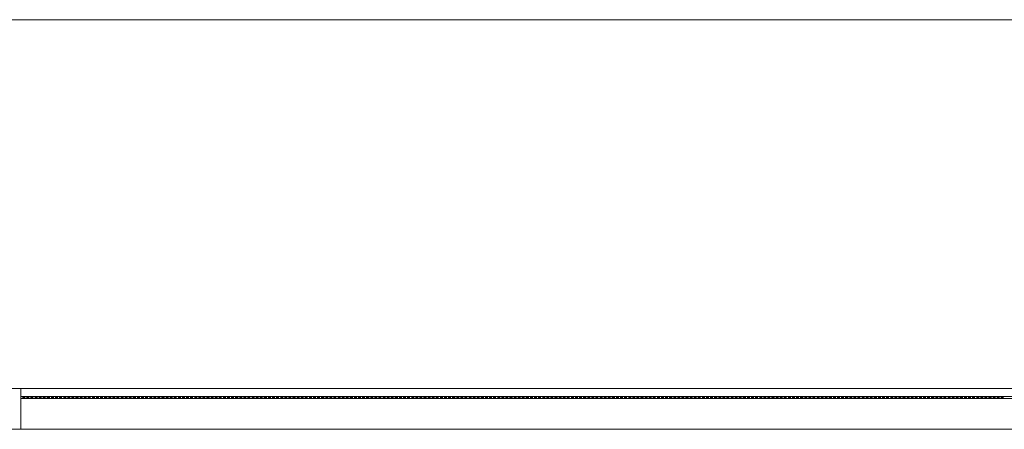
# Model space of a CAD drawing. Units: millimetres. Extents: x -415114 to 39844, y -29852 to 7452.
# Drawn here: x -406012 to -405916, y -4827 to -4787 of the extents above; entities that cross this region are included whole.
import ezdxf

# ---------------------------------------------------------------- set-up
doc = ezdxf.new("R2010")
doc.units = ezdxf.units.MM
doc.header["$LTSCALE"] = 50
for name, color, linetype, lineweight in [('XREF_MIMARI_MERSIN$0$MMR_GOR21', 9, 'Continuous', 9), ('XREF_MIMARI_MERSIN$0$MMR_GOR41', 9, 'Continuous', 9), ('XREF_MIMARI_MERSIN$0$MMR_STE', 252, 'Continuous', 9), ('XREF_MIMARI_MERSIN$0$MMR_STR', 13, 'Continuous', 30)]:
    doc.layers.add(name, color=color, linetype=linetype, lineweight=lineweight)

# ---------------------------------------------------------------- blocks, each defined once
blk = doc.blocks.new('XREF_MIMARI_MERSIN$0$REV_1_A$C6526486F')
at = {"layer": 'XREF_MIMARI_MERSIN$0$MMR_GOR41'}
for points in [[(-195.8, 3), (-195.6, 3), (-195.6, 3.2), (-195.8, 3.2)], [(-195.4, 3), (-195.2, 3), (-195.2, 3.2), (-195.4, 3.2)], [(-194.8, 3), (-195, 3), (-195, 3.2), (-194.8, 3.2)], [(-194.4, 3), (-194.6, 3), (-194.6, 3.2), (-194.4, 3.2)], [(-194, 3), (-194.2, 3), (-194.2, 3.2), (-194, 3.2)], [(-193.6, 3), (-193.8, 3), (-193.8, 3.2), (-193.6, 3.2)], [(-193.2, 3), (-193.4, 3), (-193.4, 3.2), (-193.2, 3.2)], [(-192.8, 3), (-193, 3), (-193, 3.2), (-192.8, 3.2)], [(-192.4, 3), (-192.6, 3), (-192.6, 3.2), (-192.4, 3.2)], [(-192, 3), (-192.2, 3), (-192.2, 3.2), (-192, 3.2)], [(-191.6, 3), (-191.8, 3), (-191.8, 3.2), (-191.6, 3.2)], [(-191.2, 3), (-191.4, 3), (-191.4, 3.2), (-191.2, 3.2)], [(-190.8, 3), (-191, 3), (-191, 3.2), (-190.8, 3.2)], [(-190.4, 3), (-190.6, 3), (-190.6, 3.2), (-190.4, 3.2)], [(-190, 3), (-190.2, 3), (-190.2, 3.2), (-190, 3.2)], [(-189.6, 3), (-189.8, 3), (-189.8, 3.2), (-189.6, 3.2)], [(-189.2, 3), (-189.4, 3), (-189.4, 3.2), (-189.2, 3.2)], [(-188.8, 3), (-189, 3), (-189, 3.2), (-188.8, 3.2)], [(-188.4, 3), (-188.6, 3), (-188.6, 3.2), (-188.4, 3.2)], [(-188, 3), (-188.2, 3), (-188.2, 3.2), (-188, 3.2)], [(-187.6, 3), (-187.8, 3), (-187.8, 3.2), (-187.6, 3.2)], [(-187.2, 3), (-187.4, 3), (-187.4, 3.2), (-187.2, 3.2)], [(-186.8, 3), (-187, 3), (-187, 3.2), (-186.8, 3.2)], [(-186.4, 3), (-186.6, 3), (-186.6, 3.2), (-186.4, 3.2)], [(-186, 3), (-186.2, 3), (-186.2, 3.2), (-186, 3.2)], [(-185.6, 3), (-185.8, 3), (-185.8, 3.2), (-185.6, 3.2)], [(-185.2, 3), (-185.4, 3), (-185.4, 3.2), (-185.2, 3.2)], [(-184.8, 3), (-185, 3), (-185, 3.2), (-184.8, 3.2)], [(-184.4, 3), (-184.6, 3), (-184.6, 3.2), (-184.4, 3.2)], [(-184, 3), (-184.2, 3), (-184.2, 3.2), (-184, 3.2)], [(-183.6, 3), (-183.8, 3), (-183.8, 3.2), (-183.6, 3.2)], [(-183.2, 3), (-183.4, 3), (-183.4, 3.2), (-183.2, 3.2)], [(-182.8, 3), (-183, 3), (-183, 3.2), (-182.8, 3.2)], [(-182.4, 3), (-182.6, 3), (-182.6, 3.2), (-182.4, 3.2)], [(-182, 3), (-182.2, 3), (-182.2, 3.2), (-182, 3.2)], [(-181.6, 3), (-181.8, 3), (-181.8, 3.2), (-181.6, 3.2)], [(-181.4, 3), (-181.2, 3), (-181.2, 3.2), (-181.4, 3.2)], [(-181, 3), (-180.8, 3), (-180.8, 3.2), (-181, 3.2)], [(-180.6, 3), (-180.4, 3), (-180.4, 3.2), (-180.6, 3.2)], [(-180.2, 3), (-180, 3), (-180, 3.2), (-180.2, 3.2)], [(-179.8, 3), (-179.6, 3), (-179.6, 3.2), (-179.8, 3.2)], [(-179.4, 3), (-179.2, 3), (-179.2, 3.2), (-179.4, 3.2)], [(-179, 3), (-178.8, 3), (-178.8, 3.2), (-179, 3.2)], [(-178.6, 3), (-178.4, 3), (-178.4, 3.2), (-178.6, 3.2)], [(-178.2, 3), (-178, 3), (-178, 3.2), (-178.2, 3.2)], [(-177.8, 3), (-177.6, 3), (-177.6, 3.2), (-177.8, 3.2)], [(-177.4, 3), (-177.2, 3), (-177.2, 3.2), (-177.4, 3.2)], [(-177, 3), (-176.8, 3), (-176.8, 3.2), (-177, 3.2)], [(-176.6, 3), (-176.4, 3), (-176.4, 3.2), (-176.6, 3.2)], [(-176.2, 3), (-176, 3), (-176, 3.2), (-176.2, 3.2)], [(-175.8, 3), (-175.6, 3), (-175.6, 3.2), (-175.8, 3.2)], [(-175.4, 3), (-175.2, 3), (-175.2, 3.2), (-175.4, 3.2)], [(-175, 3), (-174.8, 3), (-174.8, 3.2), (-175, 3.2)], [(-174.6, 3), (-174.4, 3), (-174.4, 3.2), (-174.6, 3.2)], [(-174.2, 3), (-174, 3), (-174, 3.2), (-174.2, 3.2)], [(-173.8, 3), (-173.6, 3), (-173.6, 3.2), (-173.8, 3.2)], [(-173.4, 3), (-173.2, 3), (-173.2, 3.2), (-173.4, 3.2)], [(-173, 3), (-172.8, 3), (-172.8, 3.2), (-173, 3.2)], [(-172.6, 3), (-172.4, 3), (-172.4, 3.2), (-172.6, 3.2)], [(-172.2, 3), (-172, 3), (-172, 3.2), (-172.2, 3.2)], [(-171.8, 3), (-171.6, 3), (-171.6, 3.2), (-171.8, 3.2)], [(-171.4, 3), (-171.2, 3), (-171.2, 3.2), (-171.4, 3.2)], [(-171, 3), (-170.8, 3), (-170.8, 3.2), (-171, 3.2)], [(-170.6, 3), (-170.4, 3), (-170.4, 3.2), (-170.6, 3.2)], [(-170.2, 3), (-170, 3), (-170, 3.2), (-170.2, 3.2)], [(-169.8, 3), (-169.6, 3), (-169.6, 3.2), (-169.8, 3.2)], [(-169.4, 3), (-169.2, 3), (-169.2, 3.2), (-169.4, 3.2)], [(-169, 3), (-168.8, 3), (-168.8, 3.2), (-169, 3.2)], [(-168.6, 3), (-168.4, 3), (-168.4, 3.2), (-168.6, 3.2)], [(-168.2, 3), (-168, 3), (-168, 3.2), (-168.2, 3.2)], [(-167.8, 3), (-167.6, 3), (-167.6, 3.2), (-167.8, 3.2)], [(-167.4, 3), (-167.2, 3), (-167.2, 3.2), (-167.4, 3.2)], [(-167, 3), (-166.8, 3), (-166.8, 3.2), (-167, 3.2)], [(-166.6, 3), (-166.4, 3), (-166.4, 3.2), (-166.6, 3.2)], [(-166.2, 3), (-166, 3), (-166, 3.2), (-166.2, 3.2)], [(-165.8, 3), (-165.6, 3), (-165.6, 3.2), (-165.8, 3.2)], [(-165.4, 3), (-165.2, 3), (-165.2, 3.2), (-165.4, 3.2)], [(-165, 3), (-164.8, 3), (-164.8, 3.2), (-165, 3.2)], [(-164.6, 3), (-164.4, 3), (-164.4, 3.2), (-164.6, 3.2)], [(-164.2, 3), (-164, 3), (-164, 3.2), (-164.2, 3.2)], [(-163.8, 3), (-163.6, 3), (-163.6, 3.2), (-163.8, 3.2)], [(-163.4, 3), (-163.2, 3), (-163.2, 3.2), (-163.4, 3.2)], [(-163, 3), (-162.8, 3), (-162.8, 3.2), (-163, 3.2)], [(-162.6, 3), (-162.4, 3), (-162.4, 3.2), (-162.6, 3.2)], [(-162.2, 3), (-162, 3), (-162, 3.2), (-162.2, 3.2)], [(-161.8, 3), (-161.6, 3), (-161.6, 3.2), (-161.8, 3.2)], [(-161.4, 3), (-161.2, 3), (-161.2, 3.2), (-161.4, 3.2)], [(-161, 3), (-160.8, 3), (-160.8, 3.2), (-161, 3.2)], [(-160.6, 3), (-160.4, 3), (-160.4, 3.2), (-160.6, 3.2)], [(-160.2, 3), (-160, 3), (-160, 3.2), (-160.2, 3.2)], [(-159.8, 3), (-159.6, 3), (-159.6, 3.2), (-159.8, 3.2)], [(-159.4, 3), (-159.2, 3), (-159.2, 3.2), (-159.4, 3.2)], [(-159, 3), (-158.8, 3), (-158.8, 3.2), (-159, 3.2)], [(-158.6, 3), (-158.4, 3), (-158.4, 3.2), (-158.6, 3.2)], [(-158.2, 3), (-158, 3), (-158, 3.2), (-158.2, 3.2)], [(-157.8, 3), (-157.6, 3), (-157.6, 3.2), (-157.8, 3.2)], [(-157.4, 3), (-157.2, 3), (-157.2, 3.2), (-157.4, 3.2)], [(-157, 3), (-156.8, 3), (-156.8, 3.2), (-157, 3.2)], [(-156.6, 3), (-156.4, 3), (-156.4, 3.2), (-156.6, 3.2)], [(-156.2, 3), (-156, 3), (-156, 3.2), (-156.2, 3.2)], [(-155.8, 3), (-155.6, 3), (-155.6, 3.2), (-155.8, 3.2)], [(-155.4, 3), (-155.2, 3), (-155.2, 3.2), (-155.4, 3.2)], [(-155, 3), (-154.8, 3), (-154.8, 3.2), (-155, 3.2)], [(-154.6, 3), (-154.4, 3), (-154.4, 3.2), (-154.6, 3.2)], [(-154.2, 3), (-154, 3), (-154, 3.2), (-154.2, 3.2)], [(-153.8, 3), (-153.6, 3), (-153.6, 3.2), (-153.8, 3.2)], [(-153.4, 3), (-153.2, 3), (-153.2, 3.2), (-153.4, 3.2)], [(-153, 3), (-152.8, 3), (-152.8, 3.2), (-153, 3.2)], [(-152.6, 3), (-152.4, 3), (-152.4, 3.2), (-152.6, 3.2)], [(-152.2, 3), (-152, 3), (-152, 3.2), (-152.2, 3.2)], [(-151.8, 3), (-151.6, 3), (-151.6, 3.2), (-151.8, 3.2)], [(-151.4, 3), (-151.2, 3), (-151.2, 3.2), (-151.4, 3.2)], [(-151, 3), (-150.8, 3), (-150.8, 3.2), (-151, 3.2)], [(-150.6, 3), (-150.4, 3), (-150.4, 3.2), (-150.6, 3.2)], [(-150.2, 3), (-150, 3), (-150, 3.2), (-150.2, 3.2)], [(-149.8, 3), (-149.6, 3), (-149.6, 3.2), (-149.8, 3.2)], [(-149.4, 3), (-149.2, 3), (-149.2, 3.2), (-149.4, 3.2)], [(-149, 3), (-148.8, 3), (-148.8, 3.2), (-149, 3.2)], [(-148.6, 3), (-148.4, 3), (-148.4, 3.2), (-148.6, 3.2)], [(-148.2, 3), (-148, 3), (-148, 3.2), (-148.2, 3.2)], [(-147.8, 3), (-147.6, 3), (-147.6, 3.2), (-147.8, 3.2)], [(-147.4, 3), (-147.2, 3), (-147.2, 3.2), (-147.4, 3.2)], [(-147, 3), (-146.8, 3), (-146.8, 3.2), (-147, 3.2)], [(-146.6, 3), (-146.4, 3), (-146.4, 3.2), (-146.6, 3.2)], [(-146.2, 3), (-146, 3), (-146, 3.2), (-146.2, 3.2)], [(-145.8, 3), (-145.6, 3), (-145.6, 3.2), (-145.8, 3.2)], [(-145.4, 3), (-145.2, 3), (-145.2, 3.2), (-145.4, 3.2)], [(-145, 3), (-144.8, 3), (-144.8, 3.2), (-145, 3.2)], [(-144.6, 3), (-144.4, 3), (-144.4, 3.2), (-144.6, 3.2)], [(-144.2, 3), (-144, 3), (-144, 3.2), (-144.2, 3.2)], [(-143.8, 3), (-143.6, 3), (-143.6, 3.2), (-143.8, 3.2)], [(-143.4, 3), (-143.2, 3), (-143.2, 3.2), (-143.4, 3.2)], [(-143, 3), (-142.8, 3), (-142.8, 3.2), (-143, 3.2)], [(-142.6, 3), (-142.4, 3), (-142.4, 3.2), (-142.6, 3.2)], [(-142.2, 3), (-142, 3), (-142, 3.2), (-142.2, 3.2)], [(-141.8, 3), (-141.6, 3), (-141.6, 3.2), (-141.8, 3.2)], [(-141.4, 3), (-141.2, 3), (-141.2, 3.2), (-141.4, 3.2)], [(-141, 3), (-140.8, 3), (-140.8, 3.2), (-141, 3.2)], [(-140.6, 3), (-140.4, 3), (-140.4, 3.2), (-140.6, 3.2)], [(-140.2, 3), (-140, 3), (-140, 3.2), (-140.2, 3.2)], [(-139.8, 3), (-139.6, 3), (-139.6, 3.2), (-139.8, 3.2)], [(-139.4, 3), (-139.2, 3), (-139.2, 3.2), (-139.4, 3.2)], [(-139, 3), (-138.8, 3), (-138.8, 3.2), (-139, 3.2)], [(-138.6, 3), (-138.4, 3), (-138.4, 3.2), (-138.6, 3.2)], [(-138.2, 3), (-138, 3), (-138, 3.2), (-138.2, 3.2)], [(-137.8, 3), (-137.6, 3), (-137.6, 3.2), (-137.8, 3.2)], [(-137.4, 3), (-137.2, 3), (-137.2, 3.2), (-137.4, 3.2)], [(-137, 3), (-136.8, 3), (-136.8, 3.2), (-137, 3.2)], [(-136.6, 3), (-136.4, 3), (-136.4, 3.2), (-136.6, 3.2)], [(-136.2, 3), (-136, 3), (-136, 3.2), (-136.2, 3.2)], [(-135.8, 3), (-135.6, 3), (-135.6, 3.2), (-135.8, 3.2)], [(-135.4, 3), (-135.2, 3), (-135.2, 3.2), (-135.4, 3.2)], [(-135, 3), (-134.8, 3), (-134.8, 3.2), (-135, 3.2)], [(-134.6, 3), (-134.4, 3), (-134.4, 3.2), (-134.6, 3.2)], [(-134.2, 3), (-134, 3), (-134, 3.2), (-134.2, 3.2)], [(-133.8, 3), (-133.6, 3), (-133.6, 3.2), (-133.8, 3.2)], [(-133.4, 3), (-133.2, 3), (-133.2, 3.2), (-133.4, 3.2)], [(-133, 3), (-132.8, 3), (-132.8, 3.2), (-133, 3.2)], [(-132.4, 3), (-132.6, 3), (-132.6, 3.2), (-132.4, 3.2)], [(-132, 3), (-132.2, 3), (-132.2, 3.2), (-132, 3.2)], [(-131.6, 3), (-131.8, 3), (-131.8, 3.2), (-131.6, 3.2)], [(-131.2, 3), (-131.4, 3), (-131.4, 3.2), (-131.2, 3.2)], [(-130.8, 3), (-131, 3), (-131, 3.2), (-130.8, 3.2)], [(-130.4, 3), (-130.6, 3), (-130.6, 3.2), (-130.4, 3.2)], [(-130, 3), (-130.2, 3), (-130.2, 3.2), (-130, 3.2)], [(-129.6, 3), (-129.8, 3), (-129.8, 3.2), (-129.6, 3.2)], [(-129.2, 3), (-129.4, 3), (-129.4, 3.2), (-129.2, 3.2)], [(-128.8, 3), (-129, 3), (-129, 3.2), (-128.8, 3.2)], [(-128.4, 3), (-128.6, 3), (-128.6, 3.2), (-128.4, 3.2)], [(-128, 3), (-128.2, 3), (-128.2, 3.2), (-128, 3.2)], [(-127.6, 3), (-127.8, 3), (-127.8, 3.2), (-127.6, 3.2)], [(-127.2, 3), (-127.4, 3), (-127.4, 3.2), (-127.2, 3.2)], [(-126.8, 3), (-127, 3), (-127, 3.2), (-126.8, 3.2)], [(-126.4, 3), (-126.6, 3), (-126.6, 3.2), (-126.4, 3.2)], [(-126, 3), (-126.2, 3), (-126.2, 3.2), (-126, 3.2)], [(-125.6, 3), (-125.8, 3), (-125.8, 3.2), (-125.6, 3.2)], [(-125.2, 3), (-125.4, 3), (-125.4, 3.2), (-125.2, 3.2)], [(-124.8, 3), (-125, 3), (-125, 3.2), (-124.8, 3.2)], [(-124.4, 3), (-124.6, 3), (-124.6, 3.2), (-124.4, 3.2)], [(-124, 3), (-124.2, 3), (-124.2, 3.2), (-124, 3.2)], [(-123.6, 3), (-123.8, 3), (-123.8, 3.2), (-123.6, 3.2)], [(-123.2, 3), (-123.4, 3), (-123.4, 3.2), (-123.2, 3.2)], [(-122.8, 3), (-123, 3), (-123, 3.2), (-122.8, 3.2)], [(-122.4, 3), (-122.6, 3), (-122.6, 3.2), (-122.4, 3.2)], [(-122, 3), (-122.2, 3), (-122.2, 3.2), (-122, 3.2)], [(-121.6, 3), (-121.8, 3), (-121.8, 3.2), (-121.6, 3.2)], [(-121.2, 3), (-121.4, 3), (-121.4, 3.2), (-121.2, 3.2)], [(-120.8, 3), (-121, 3), (-121, 3.2), (-120.8, 3.2)], [(-120.4, 3), (-120.6, 3), (-120.6, 3.2), (-120.4, 3.2)], [(-120, 3), (-120.2, 3), (-120.2, 3.2), (-120, 3.2)], [(-119.6, 3), (-119.8, 3), (-119.8, 3.2), (-119.6, 3.2)], [(-119.2, 3), (-119.4, 3), (-119.4, 3.2), (-119.2, 3.2)], [(-118.8, 3), (-119, 3), (-119, 3.2), (-118.8, 3.2)], [(-118.4, 3), (-118.6, 3), (-118.6, 3.2), (-118.4, 3.2)], [(-118, 3), (-118.2, 3), (-118.2, 3.2), (-118, 3.2)], [(-117.6, 3), (-117.8, 3), (-117.8, 3.2), (-117.6, 3.2)], [(-117.2, 3), (-117.4, 3), (-117.4, 3.2), (-117.2, 3.2)], [(-116.8, 3), (-117, 3), (-117, 3.2), (-116.8, 3.2)], [(-116.4, 3), (-116.6, 3), (-116.6, 3.2), (-116.4, 3.2)], [(-116, 3), (-116.2, 3), (-116.2, 3.2), (-116, 3.2)], [(-115.6, 3), (-115.8, 3), (-115.8, 3.2), (-115.6, 3.2)], [(-115.2, 3), (-115.4, 3), (-115.4, 3.2), (-115.2, 3.2)], [(-114.8, 3), (-115, 3), (-115, 3.2), (-114.8, 3.2)], [(-114.4, 3), (-114.6, 3), (-114.6, 3.2), (-114.4, 3.2)], [(-114, 3), (-114.2, 3), (-114.2, 3.2), (-114, 3.2)], [(-113.6, 3), (-113.8, 3), (-113.8, 3.2), (-113.6, 3.2)], [(-113.2, 3), (-113.4, 3), (-113.4, 3.2), (-113.2, 3.2)], [(-112.8, 3), (-113, 3), (-113, 3.2), (-112.8, 3.2)], [(-112.4, 3), (-112.6, 3), (-112.6, 3.2), (-112.4, 3.2)], [(-112, 3), (-112.2, 3), (-112.2, 3.2), (-112, 3.2)], [(-111.6, 3), (-111.8, 3), (-111.8, 3.2), (-111.6, 3.2)], [(-111.2, 3), (-111.4, 3), (-111.4, 3.2), (-111.2, 3.2)], [(-110.8, 3), (-111, 3), (-111, 3.2), (-110.8, 3.2)], [(-110.4, 3), (-110.6, 3), (-110.6, 3.2), (-110.4, 3.2)], [(-110, 3), (-110.2, 3), (-110.2, 3.2), (-110, 3.2)], [(-109.6, 3), (-109.8, 3), (-109.8, 3.2), (-109.6, 3.2)], [(-109.2, 3), (-109.4, 3), (-109.4, 3.2), (-109.2, 3.2)], [(-108.8, 3), (-109, 3), (-109, 3.2), (-108.8, 3.2)], [(-108.4, 3), (-108.6, 3), (-108.6, 3.2), (-108.4, 3.2)], [(-108, 3), (-108.2, 3), (-108.2, 3.2), (-108, 3.2)], [(-107.6, 3), (-107.8, 3), (-107.8, 3.2), (-107.6, 3.2)], [(-107.2, 3), (-107.4, 3), (-107.4, 3.2), (-107.2, 3.2)], [(-106.8, 3), (-107, 3), (-107, 3.2), (-106.8, 3.2)], [(-106.4, 3), (-106.6, 3), (-106.6, 3.2), (-106.4, 3.2)], [(-106, 3), (-106.2, 3), (-106.2, 3.2), (-106, 3.2)], [(-105.6, 3), (-105.8, 3), (-105.8, 3.2), (-105.6, 3.2)], [(-105.2, 3), (-105.4, 3), (-105.4, 3.2), (-105.2, 3.2)], [(-104.8, 3), (-105, 3), (-105, 3.2), (-104.8, 3.2)], [(-104.4, 3), (-104.6, 3), (-104.6, 3.2), (-104.4, 3.2)], [(-104, 3), (-104.2, 3), (-104.2, 3.2), (-104, 3.2)], [(-103.6, 3), (-103.8, 3), (-103.8, 3.2), (-103.6, 3.2)], [(-103.2, 3), (-103.4, 3), (-103.4, 3.2), (-103.2, 3.2)], [(-102.8, 3), (-103, 3), (-103, 3.2), (-102.8, 3.2)], [(-102.4, 3), (-102.6, 3), (-102.6, 3.2), (-102.4, 3.2)], [(-102, 3), (-102.2, 3), (-102.2, 3.2), (-102, 3.2)], [(-101.6, 3), (-101.8, 3), (-101.8, 3.2), (-101.6, 3.2)], [(-101.2, 3), (-101.4, 3), (-101.4, 3.2), (-101.2, 3.2)], [(-100.8, 3), (-101, 3), (-101, 3.2), (-100.8, 3.2)], [(-100.4, 3), (-100.6, 3), (-100.6, 3.2), (-100.4, 3.2)], [(-100, 3), (-100.2, 3), (-100.2, 3.2), (-100, 3.2)]]:
    blk.add_hatch(color=256, dxfattribs=at).paths.add_polyline_path(points)
for p, q in [((-196, 4), (-4, 4)), ((-195.8, 3.2), (-195.8, 3)), ((-195.6, 3.2), (-195.6, 3)), ((-195.4, 3.2), (-195.4, 3)), ((-195.2, 3.2), (-195.2, 3)), ((-195, 3.2), (-195, 3)), ((-194.8, 3.2), (-194.8, 3)), ((-194.6, 3.2), (-194.6, 3)), ((-194.4, 3.2), (-194.4, 3)), ((-194.2, 3.2), (-194.2, 3)), ((-194, 3.2), (-194, 3)), ((-193.8, 3.2), (-193.8, 3)), ((-193.6, 3.2), (-193.6, 3)), ((-193.4, 3.2), (-193.4, 3)), ((-193.2, 3.2), (-193.2, 3)), ((-193, 3.2), (-193, 3)), ((-192.8, 3.2), (-192.8, 3)), ((-192.6, 3.2), (-192.6, 3)), ((-192.4, 3.2), (-192.4, 3)), ((-192.2, 3.2), (-192.2, 3)), ((-192, 3.2), (-192, 3)), ((-191.8, 3.2), (-191.8, 3)), ((-191.6, 3.2), (-191.6, 3)), ((-191.4, 3.2), (-191.4, 3)), ((-191.2, 3.2), (-191.2, 3)), ((-191, 3.2), (-191, 3)), ((-190.8, 3.2), (-190.8, 3)), ((-190.6, 3.2), (-190.6, 3)), ((-190.4, 3.2), (-190.4, 3)), ((-190.2, 3.2), (-190.2, 3)), ((-190, 3.2), (-190, 3)), ((-189.8, 3.2), (-189.8, 3)), ((-189.6, 3.2), (-189.6, 3)), ((-189.4, 3.2), (-189.4, 3)), ((-189.2, 3.2), (-189.2, 3)), ((-189, 3.2), (-189, 3)), ((-188.8, 3.2), (-188.8, 3)), ((-188.6, 3.2), (-188.6, 3)), ((-188.4, 3.2), (-188.4, 3)), ((-188.2, 3.2), (-188.2, 3)), ((-188, 3.2), (-188, 3)), ((-187.8, 3.2), (-187.8, 3)), ((-187.6, 3.2), (-187.6, 3)), ((-187.4, 3.2), (-187.4, 3)), ((-187.2, 3.2), (-187.2, 3)), ((-187, 3.2), (-187, 3)), ((-186.8, 3.2), (-186.8, 3)), ((-186.6, 3.2), (-186.6, 3)), ((-186.4, 3.2), (-186.4, 3)), ((-186.2, 3.2), (-186.2, 3)), ((-186, 3.2), (-186, 3)), ((-185.8, 3.2), (-185.8, 3)), ((-185.6, 3.2), (-185.6, 3)), ((-185.4, 3.2), (-185.4, 3)), ((-185.2, 3.2), (-185.2, 3)), ((-185, 3.2), (-185, 3)), ((-184.8, 3.2), (-184.8, 3)), ((-184.6, 3.2), (-184.6, 3)), ((-184.4, 3.2), (-184.4, 3)), ((-184.2, 3.2), (-184.2, 3)), ((-184, 3.2), (-184, 3)), ((-183.8, 3.2), (-183.8, 3)), ((-183.6, 3.2), (-183.6, 3)), ((-183.4, 3.2), (-183.4, 3)), ((-183.2, 3.2), (-183.2, 3)), ((-183, 3.2), (-183, 3)), ((-182.8, 3.2), (-182.8, 3)), ((-182.6, 3.2), (-182.6, 3)), ((-182.4, 3.2), (-182.4, 3)), ((-182.2, 3.2), (-182.2, 3)), ((-182, 3.2), (-182, 3)), ((-181.8, 3.2), (-181.8, 3)), ((-181.6, 3.2), (-181.6, 3)), ((-181.4, 3.2), (-181.4, 3)), ((-181.2, 3.2), (-181.2, 3)), ((-181, 3.2), (-181, 3)), ((-180.8, 3.2), (-180.8, 3)), ((-180.6, 3.2), (-180.6, 3)), ((-180.4, 3.2), (-180.4, 3)), ((-180.2, 3.2), (-180.2, 3)), ((-180, 3.2), (-180, 3)), ((-179.8, 3.2), (-179.8, 3)), ((-179.6, 3.2), (-179.6, 3)), ((-179.4, 3.2), (-179.4, 3)), ((-179.2, 3.2), (-179.2, 3)), ((-179, 3.2), (-179, 3)), ((-178.8, 3.2), (-178.8, 3)), ((-178.6, 3.2), (-178.6, 3)), ((-178.4, 3.2), (-178.4, 3)), ((-178.2, 3.2), (-178.2, 3)), ((-178, 3.2), (-178, 3)), ((-177.8, 3.2), (-177.8, 3)), ((-177.6, 3.2), (-177.6, 3)), ((-177.4, 3.2), (-177.4, 3)), ((-177.2, 3.2), (-177.2, 3)), ((-177, 3.2), (-177, 3)), ((-176.8, 3.2), (-176.8, 3)), ((-176.6, 3.2), (-176.6, 3)), ((-176.4, 3.2), (-176.4, 3)), ((-176.2, 3.2), (-176.2, 3)), ((-176, 3.2), (-176, 3)), ((-175.8, 3.2), (-175.8, 3)), ((-175.6, 3.2), (-175.6, 3)), ((-175.4, 3.2), (-175.4, 3)), ((-175.2, 3.2), (-175.2, 3)), ((-175, 3.2), (-175, 3)), ((-174.8, 3.2), (-174.8, 3)), ((-174.6, 3.2), (-174.6, 3)), ((-174.4, 3.2), (-174.4, 3)), ((-174.2, 3.2), (-174.2, 3)), ((-174, 3.2), (-174, 3)), ((-173.8, 3.2), (-173.8, 3)), ((-173.6, 3.2), (-173.6, 3)), ((-173.4, 3.2), (-173.4, 3)), ((-173.2, 3.2), (-173.2, 3)), ((-173, 3.2), (-173, 3)), ((-172.8, 3.2), (-172.8, 3)), ((-172.6, 3.2), (-172.6, 3)), ((-172.4, 3.2), (-172.4, 3)), ((-172.2, 3.2), (-172.2, 3)), ((-172, 3.2), (-172, 3)), ((-171.8, 3.2), (-171.8, 3)), ((-171.6, 3.2), (-171.6, 3)), ((-171.4, 3.2), (-171.4, 3)), ((-171.2, 3.2), (-171.2, 3)), ((-171, 3.2), (-171, 3)), ((-170.8, 3.2), (-170.8, 3)), ((-170.6, 3.2), (-170.6, 3)), ((-170.4, 3.2), (-170.4, 3)), ((-170.2, 3.2), (-170.2, 3)), ((-170, 3.2), (-170, 3)), ((-169.8, 3.2), (-169.8, 3)), ((-169.6, 3.2), (-169.6, 3)), ((-169.4, 3.2), (-169.4, 3)), ((-169.2, 3.2), (-169.2, 3)), ((-169, 3.2), (-169, 3)), ((-168.8, 3.2), (-168.8, 3)), ((-168.6, 3.2), (-168.6, 3)), ((-168.4, 3.2), (-168.4, 3)), ((-168.2, 3.2), (-168.2, 3)), ((-168, 3.2), (-168, 3)), ((-167.8, 3.2), (-167.8, 3)), ((-167.6, 3.2), (-167.6, 3)), ((-167.4, 3.2), (-167.4, 3)), ((-167.2, 3.2), (-167.2, 3)), ((-167, 3.2), (-167, 3)), ((-166.8, 3.2), (-166.8, 3)), ((-166.6, 3.2), (-166.6, 3)), ((-166.4, 3.2), (-166.4, 3)), ((-166.2, 3.2), (-166.2, 3)), ((-166, 3.2), (-166, 3)), ((-165.8, 3.2), (-165.8, 3)), ((-165.6, 3.2), (-165.6, 3)), ((-165.4, 3.2), (-165.4, 3)), ((-165.2, 3.2), (-165.2, 3)), ((-165, 3.2), (-165, 3)), ((-164.8, 3.2), (-164.8, 3)), ((-164.6, 3.2), (-164.6, 3)), ((-164.4, 3.2), (-164.4, 3)), ((-164.2, 3.2), (-164.2, 3)), ((-164, 3.2), (-164, 3)), ((-163.8, 3.2), (-163.8, 3)), ((-163.6, 3.2), (-163.6, 3)), ((-163.4, 3.2), (-163.4, 3)), ((-163.2, 3.2), (-163.2, 3)), ((-163, 3.2), (-163, 3)), ((-162.8, 3.2), (-162.8, 3)), ((-162.6, 3.2), (-162.6, 3)), ((-162.4, 3.2), (-162.4, 3)), ((-162.2, 3.2), (-162.2, 3)), ((-162, 3.2), (-162, 3)), ((-161.8, 3.2), (-161.8, 3)), ((-161.6, 3.2), (-161.6, 3)), ((-161.4, 3.2), (-161.4, 3)), ((-161.2, 3.2), (-161.2, 3)), ((-161, 3.2), (-161, 3)), ((-160.8, 3.2), (-160.8, 3)), ((-160.6, 3.2), (-160.6, 3)), ((-160.4, 3.2), (-160.4, 3)), ((-160.2, 3.2), (-160.2, 3)), ((-160, 3.2), (-160, 3)), ((-159.8, 3.2), (-159.8, 3)), ((-159.6, 3.2), (-159.6, 3)), ((-159.4, 3.2), (-159.4, 3)), ((-159.2, 3.2), (-159.2, 3)), ((-159, 3.2), (-159, 3)), ((-158.8, 3.2), (-158.8, 3)), ((-158.6, 3.2), (-158.6, 3)), ((-158.4, 3.2), (-158.4, 3)), ((-158.2, 3.2), (-158.2, 3)), ((-158, 3.2), (-158, 3)), ((-157.8, 3.2), (-157.8, 3)), ((-157.6, 3.2), (-157.6, 3)), ((-157.4, 3.2), (-157.4, 3)), ((-157.2, 3.2), (-157.2, 3)), ((-157, 3.2), (-157, 3)), ((-156.8, 3.2), (-156.8, 3)), ((-156.6, 3.2), (-156.6, 3)), ((-156.4, 3.2), (-156.4, 3)), ((-156.2, 3.2), (-156.2, 3)), ((-156, 3.2), (-156, 3)), ((-155.8, 3.2), (-155.8, 3)), ((-155.6, 3.2), (-155.6, 3)), ((-155.4, 3.2), (-155.4, 3)), ((-155.2, 3.2), (-155.2, 3)), ((-155, 3.2), (-155, 3)), ((-154.8, 3.2), (-154.8, 3)), ((-154.6, 3.2), (-154.6, 3)), ((-154.4, 3.2), (-154.4, 3)), ((-154.2, 3.2), (-154.2, 3)), ((-154, 3.2), (-154, 3)), ((-153.8, 3.2), (-153.8, 3)), ((-153.6, 3.2), (-153.6, 3)), ((-153.4, 3.2), (-153.4, 3)), ((-153.2, 3.2), (-153.2, 3)), ((-153, 3.2), (-153, 3)), ((-152.8, 3.2), (-152.8, 3)), ((-152.6, 3.2), (-152.6, 3)), ((-152.4, 3.2), (-152.4, 3)), ((-152.2, 3.2), (-152.2, 3)), ((-152, 3.2), (-152, 3)), ((-151.8, 3.2), (-151.8, 3)), ((-151.6, 3.2), (-151.6, 3)), ((-151.4, 3.2), (-151.4, 3)), ((-151.2, 3.2), (-151.2, 3)), ((-151, 3.2), (-151, 3)), ((-150.8, 3.2), (-150.8, 3)), ((-150.6, 3.2), (-150.6, 3)), ((-150.4, 3.2), (-150.4, 3)), ((-150.2, 3.2), (-150.2, 3)), ((-150, 3.2), (-150, 3)), ((-149.8, 3.2), (-149.8, 3)), ((-149.6, 3.2), (-149.6, 3)), ((-149.4, 3.2), (-149.4, 3)), ((-149.2, 3.2), (-149.2, 3)), ((-149, 3.2), (-149, 3)), ((-148.8, 3.2), (-148.8, 3)), ((-148.6, 3.2), (-148.6, 3)), ((-148.4, 3.2), (-148.4, 3)), ((-148.2, 3.2), (-148.2, 3)), ((-148, 3.2), (-148, 3)), ((-147.8, 3.2), (-147.8, 3)), ((-147.6, 3.2), (-147.6, 3)), ((-147.4, 3.2), (-147.4, 3)), ((-147.2, 3.2), (-147.2, 3)), ((-147, 3.2), (-147, 3)), ((-146.8, 3.2), (-146.8, 3)), ((-146.6, 3.2), (-146.6, 3)), ((-146.4, 3.2), (-146.4, 3)), ((-146.2, 3.2), (-146.2, 3)), ((-146, 3.2), (-146, 3)), ((-145.8, 3.2), (-145.8, 3)), ((-145.6, 3.2), (-145.6, 3)), ((-145.4, 3.2), (-145.4, 3)), ((-145.2, 3.2), (-145.2, 3)), ((-145, 3.2), (-145, 3)), ((-144.8, 3.2), (-144.8, 3)), ((-144.6, 3.2), (-144.6, 3)), ((-144.4, 3.2), (-144.4, 3)), ((-144.2, 3.2), (-144.2, 3)), ((-144, 3.2), (-144, 3)), ((-143.8, 3.2), (-143.8, 3)), ((-143.6, 3.2), (-143.6, 3)), ((-143.4, 3.2), (-143.4, 3)), ((-143.2, 3.2), (-143.2, 3)), ((-143, 3.2), (-143, 3)), ((-142.8, 3.2), (-142.8, 3)), ((-142.6, 3.2), (-142.6, 3)), ((-142.4, 3.2), (-142.4, 3)), ((-142.2, 3.2), (-142.2, 3)), ((-142, 3.2), (-142, 3)), ((-141.8, 3.2), (-141.8, 3)), ((-141.6, 3.2), (-141.6, 3)), ((-141.4, 3.2), (-141.4, 3)), ((-141.2, 3.2), (-141.2, 3)), ((-141, 3.2), (-141, 3)), ((-140.8, 3.2), (-140.8, 3)), ((-140.6, 3.2), (-140.6, 3)), ((-140.4, 3.2), (-140.4, 3)), ((-140.2, 3.2), (-140.2, 3)), ((-140, 3.2), (-140, 3)), ((-139.8, 3.2), (-139.8, 3)), ((-139.6, 3.2), (-139.6, 3)), ((-139.4, 3.2), (-139.4, 3)), ((-139.2, 3.2), (-139.2, 3)), ((-139, 3.2), (-139, 3)), ((-138.8, 3.2), (-138.8, 3)), ((-138.6, 3.2), (-138.6, 3)), ((-138.4, 3.2), (-138.4, 3)), ((-138.2, 3.2), (-138.2, 3)), ((-138, 3.2), (-138, 3)), ((-137.8, 3.2), (-137.8, 3)), ((-137.6, 3.2), (-137.6, 3)), ((-137.4, 3.2), (-137.4, 3)), ((-137.2, 3.2), (-137.2, 3)), ((-137, 3.2), (-137, 3)), ((-136.8, 3.2), (-136.8, 3)), ((-136.6, 3.2), (-136.6, 3)), ((-136.4, 3.2), (-136.4, 3)), ((-136.2, 3.2), (-136.2, 3)), ((-136, 3.2), (-136, 3)), ((-135.8, 3.2), (-135.8, 3)), ((-135.6, 3.2), (-135.6, 3)), ((-135.4, 3.2), (-135.4, 3)), ((-135.2, 3.2), (-135.2, 3)), ((-135, 3.2), (-135, 3)), ((-134.8, 3.2), (-134.8, 3)), ((-134.6, 3.2), (-134.6, 3)), ((-134.4, 3.2), (-134.4, 3)), ((-134.2, 3.2), (-134.2, 3)), ((-134, 3.2), (-134, 3)), ((-133.8, 3.2), (-133.8, 3)), ((-133.6, 3.2), (-133.6, 3)), ((-133.4, 3.2), (-133.4, 3)), ((-133.2, 3.2), (-133.2, 3)), ((-133, 3.2), (-133, 3)), ((-132.8, 3.2), (-132.8, 3)), ((-132.6, 3.2), (-132.6, 3)), ((-132.4, 3.2), (-132.4, 3)), ((-132.2, 3.2), (-132.2, 3)), ((-132, 3.2), (-132, 3)), ((-131.8, 3.2), (-131.8, 3)), ((-131.6, 3.2), (-131.6, 3)), ((-131.4, 3.2), (-131.4, 3)), ((-131.2, 3.2), (-131.2, 3)), ((-131, 3.2), (-131, 3)), ((-130.8, 3.2), (-130.8, 3)), ((-130.6, 3.2), (-130.6, 3)), ((-130.4, 3.2), (-130.4, 3)), ((-130.2, 3.2), (-130.2, 3)), ((-130, 3.2), (-130, 3)), ((-129.8, 3.2), (-129.8, 3)), ((-129.6, 3.2), (-129.6, 3)), ((-129.4, 3.2), (-129.4, 3)), ((-129.2, 3.2), (-129.2, 3)), ((-129, 3.2), (-129, 3)), ((-128.8, 3.2), (-128.8, 3)), ((-128.6, 3.2), (-128.6, 3)), ((-128.4, 3.2), (-128.4, 3)), ((-128.2, 3.2), (-128.2, 3)), ((-128, 3.2), (-128, 3)), ((-127.8, 3.2), (-127.8, 3)), ((-127.6, 3.2), (-127.6, 3)), ((-127.4, 3.2), (-127.4, 3)), ((-127.2, 3.2), (-127.2, 3)), ((-127, 3.2), (-127, 3)), ((-126.8, 3.2), (-126.8, 3)), ((-126.6, 3.2), (-126.6, 3)), ((-126.4, 3.2), (-126.4, 3)), ((-126.2, 3.2), (-126.2, 3)), ((-126, 3.2), (-126, 3)), ((-125.8, 3.2), (-125.8, 3)), ((-125.6, 3.2), (-125.6, 3)), ((-125.4, 3.2), (-125.4, 3)), ((-125.2, 3.2), (-125.2, 3)), ((-125, 3.2), (-125, 3)), ((-124.8, 3.2), (-124.8, 3)), ((-124.6, 3.2), (-124.6, 3)), ((-124.4, 3.2), (-124.4, 3)), ((-124.2, 3.2), (-124.2, 3)), ((-124, 3.2), (-124, 3)), ((-123.8, 3.2), (-123.8, 3)), ((-123.6, 3.2), (-123.6, 3)), ((-123.4, 3.2), (-123.4, 3)), ((-123.2, 3.2), (-123.2, 3)), ((-123, 3.2), (-123, 3)), ((-122.8, 3.2), (-122.8, 3)), ((-122.6, 3.2), (-122.6, 3)), ((-122.4, 3.2), (-122.4, 3)), ((-122.2, 3.2), (-122.2, 3)), ((-122, 3.2), (-122, 3)), ((-121.8, 3.2), (-121.8, 3)), ((-121.6, 3.2), (-121.6, 3)), ((-121.4, 3.2), (-121.4, 3)), ((-121.2, 3.2), (-121.2, 3)), ((-121, 3.2), (-121, 3)), ((-120.8, 3.2), (-120.8, 3)), ((-120.6, 3.2), (-120.6, 3)), ((-120.4, 3.2), (-120.4, 3)), ((-120.2, 3.2), (-120.2, 3)), ((-120, 3.2), (-120, 3)), ((-119.8, 3.2), (-119.8, 3)), ((-119.6, 3.2), (-119.6, 3)), ((-119.4, 3.2), (-119.4, 3)), ((-119.2, 3.2), (-119.2, 3)), ((-119, 3.2), (-119, 3)), ((-118.8, 3.2), (-118.8, 3)), ((-118.6, 3.2), (-118.6, 3)), ((-118.4, 3.2), (-118.4, 3)), ((-118.2, 3.2), (-118.2, 3)), ((-118, 3.2), (-118, 3)), ((-117.8, 3.2), (-117.8, 3)), ((-117.6, 3.2), (-117.6, 3)), ((-117.4, 3.2), (-117.4, 3)), ((-117.2, 3.2), (-117.2, 3)), ((-117, 3.2), (-117, 3)), ((-116.8, 3.2), (-116.8, 3)), ((-116.6, 3.2), (-116.6, 3)), ((-116.4, 3.2), (-116.4, 3)), ((-116.2, 3.2), (-116.2, 3)), ((-116, 3.2), (-116, 3)), ((-115.8, 3.2), (-115.8, 3)), ((-115.6, 3.2), (-115.6, 3)), ((-115.4, 3.2), (-115.4, 3)), ((-115.2, 3.2), (-115.2, 3)), ((-115, 3.2), (-115, 3)), ((-114.8, 3.2), (-114.8, 3)), ((-114.6, 3.2), (-114.6, 3)), ((-114.4, 3.2), (-114.4, 3)), ((-114.2, 3.2), (-114.2, 3)), ((-114, 3.2), (-114, 3)), ((-113.8, 3.2), (-113.8, 3)), ((-113.6, 3.2), (-113.6, 3)), ((-113.4, 3.2), (-113.4, 3)), ((-113.2, 3.2), (-113.2, 3)), ((-113, 3.2), (-113, 3)), ((-112.8, 3.2), (-112.8, 3)), ((-112.6, 3.2), (-112.6, 3)), ((-112.4, 3.2), (-112.4, 3)), ((-112.2, 3.2), (-112.2, 3)), ((-112, 3.2), (-112, 3)), ((-111.8, 3.2), (-111.8, 3)), ((-111.6, 3.2), (-111.6, 3)), ((-111.4, 3.2), (-111.4, 3)), ((-111.2, 3.2), (-111.2, 3)), ((-111, 3.2), (-111, 3)), ((-110.8, 3.2), (-110.8, 3)), ((-110.6, 3.2), (-110.6, 3)), ((-110.4, 3.2), (-110.4, 3)), ((-110.2, 3.2), (-110.2, 3)), ((-110, 3.2), (-110, 3)), ((-109.8, 3.2), (-109.8, 3)), ((-109.6, 3.2), (-109.6, 3)), ((-109.4, 3.2), (-109.4, 3)), ((-109.2, 3.2), (-109.2, 3)), ((-109, 3.2), (-109, 3)), ((-108.8, 3.2), (-108.8, 3)), ((-108.6, 3.2), (-108.6, 3)), ((-108.4, 3.2), (-108.4, 3)), ((-108.2, 3.2), (-108.2, 3)), ((-108, 3.2), (-108, 3)), ((-107.8, 3.2), (-107.8, 3)), ((-107.6, 3.2), (-107.6, 3)), ((-107.4, 3.2), (-107.4, 3)), ((-107.2, 3.2), (-107.2, 3)), ((-107, 3.2), (-107, 3)), ((-106.8, 3.2), (-106.8, 3)), ((-106.6, 3.2), (-106.6, 3)), ((-106.4, 3.2), (-106.4, 3)), ((-106.2, 3.2), (-106.2, 3)), ((-106, 3.2), (-106, 3)), ((-105.8, 3.2), (-105.8, 3)), ((-105.6, 3.2), (-105.6, 3)), ((-105.4, 3.2), (-105.4, 3)), ((-105.2, 3.2), (-105.2, 3)), ((-105, 3.2), (-105, 3)), ((-104.8, 3.2), (-104.8, 3)), ((-104.6, 3.2), (-104.6, 3)), ((-104.4, 3.2), (-104.4, 3)), ((-104.2, 3.2), (-104.2, 3)), ((-104, 3.2), (-104, 3)), ((-103.8, 3.2), (-103.8, 3)), ((-103.6, 3.2), (-103.6, 3)), ((-103.4, 3.2), (-103.4, 3)), ((-103.2, 3.2), (-103.2, 3)), ((-103, 3.2), (-103, 3)), ((-102.8, 3.2), (-102.8, 3)), ((-102.6, 3.2), (-102.6, 3)), ((-102.4, 3.2), (-102.4, 3)), ((-102.2, 3.2), (-102.2, 3)), ((-102, 3.2), (-102, 3)), ((-101.8, 3.2), (-101.8, 3)), ((-101.6, 3.2), (-101.6, 3)), ((-101.4, 3.2), (-101.4, 3)), ((-101.2, 3.2), (-101.2, 3)), ((-101, 3.2), (-101, 3)), ((-100.8, 3.2), (-100.8, 3)), ((-100.6, 3.2), (-100.6, 3)), ((-100.4, 3.2), (-100.4, 3)), ((-100.2, 3.2), (-100.2, 3)), ((-100, 3.2), (-100, 3)), ((-196, 0), (-4, 0))]:
    blk.add_line(p, q, dxfattribs=at)
for points in [[(-4, 3.2), (-196, 3.2)], [(-196, 3), (-4, 3)]]:
    blk.add_lwpolyline(points, dxfattribs=at)
at = {"layer": 'XREF_MIMARI_MERSIN$0$MMR_STE'}
blk.add_lwpolyline([(-200, 0), (-200, 4), (-196, 4), (-196, 0)], close=True, dxfattribs=at)

msp = doc.modelspace()

# ---------------------------------------------------------------- linework, layer by layer
at = {"layer": 'XREF_MIMARI_MERSIN$0$MMR_GOR21', "color": 252}
msp.add_lwpolyline([(-406015.874, -4786.878), (-405815.874, -4786.878)], dxfattribs=at)

# ---------------------------------------------------------------- block references
at = {"layer": 'XREF_MIMARI_MERSIN$0$MMR_STR', "color": 252}
msp.add_blockref('XREF_MIMARI_MERSIN$0$REV_1_A$C6526486F', (-405815.874, -4826.878), dxfattribs=at)

doc.saveas('drawing.dxf')
